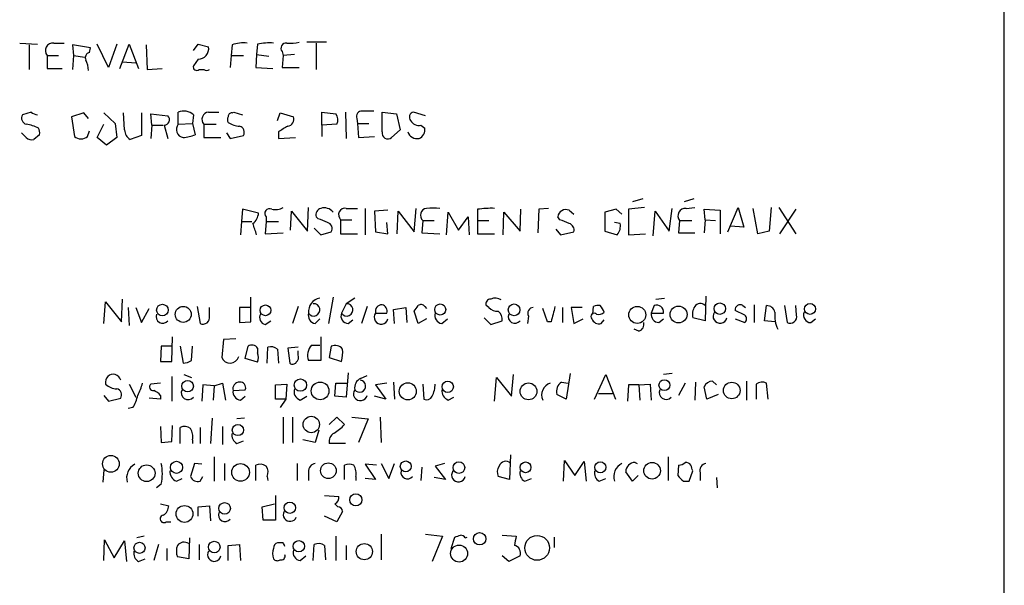
# Model space of a CAD drawing. Extents: x 2 to 1050, y 2 to 958.
# Drawn here: x 962 to 1050, y 247 to 298 of the extents above; entities that cross this region are included whole.
import ezdxf

# ---------------------------------------------------------------- set-up
doc = ezdxf.new("R2010")
doc.units = 0
doc.header["$MEASUREMENT"] = 0
doc.layers.add('MAIN', color=5, linetype='CONTINUOUS')

msp = doc.modelspace()

# ---------------------------------------------------------------- linework, layer by layer
at = {"layer": 'MAIN'}
for p, q in [((1050.1207, 955.6326), (1050.29, 24.0453)), ((961.9827, 295.9099), (963.5913, 295.8253)), ((965.0307, 295.9099), (965.962, 295.9099)), ((989.4993, 295.9946), (987.7213, 295.9946)), ((988.568, 295.9099), (988.568, 293.5393)), ((962.8293, 295.7406), (962.8293, 293.5393)), ((968.3327, 295.4866), (966.724, 295.7406)), ((966.724, 295.7406), (966.8087, 294.8093)), ((968.248, 295.0633), (968.3327, 295.4866)), ((969.9413, 293.7086), (968.9253, 295.8253)), ((970.7033, 295.8253), (969.9413, 293.7086)), ((970.9573, 293.6239), (971.804, 295.8253)), ((971.804, 295.8253), (972.6507, 293.6239)), ((973.328, 295.7406), (973.4127, 293.5393)), ((977.5613, 295.2326), (977.9847, 295.8253)), ((977.9847, 295.8253), (978.916, 295.5713)), ((981.0327, 295.7406), (980.948, 294.8093)), ((983.3187, 295.8253), (983.234, 294.8939)), ((985.52, 295.1479), (985.6047, 294.8093)), ((964.438, 294.8093), (964.438, 293.6239)), ((964.438, 294.8093), (965.454, 294.8093)), ((966.8087, 294.8093), (966.724, 293.5393)), ((966.8087, 294.8093), (967.8247, 294.6399)), ((971.2113, 294.2166), (972.3967, 294.1319)), ((977.9847, 294.4706), (977.5613, 293.8779)), ((980.948, 294.8093), (980.8633, 293.7086)), ((980.948, 294.8093), (982.0487, 294.8093)), ((983.234, 294.8939), (983.1493, 293.7086)), ((983.234, 294.8939), (984.3347, 294.7246)), ((985.6047, 294.8093), (985.52, 293.7086)), ((986.6207, 294.8939), (985.6047, 294.8093)), ((964.438, 293.6239), (965.7927, 293.6239)), ((973.4127, 293.5393), (974.7673, 293.6239)), ((978.0693, 293.5393), (978.4927, 293.5393)), ((983.1493, 293.7086), (984.6733, 293.6239)), ((985.52, 293.7086), (987.044, 293.7086)), ((962.9987, 289.7293), (962.2367, 289.4753)), ((976.2067, 288.6286), (976.2067, 289.7293)), ((978.916, 289.7293), (979.8473, 289.7293)), ((981.0327, 289.6446), (981.202, 289.7293)), ((981.202, 289.7293), (981.964, 289.4753)), ((989.076, 288.5439), (989.076, 289.7293)), ((989.076, 289.7293), (990.346, 289.5599)), ((991.1927, 289.7293), (991.2773, 287.3586)), ((994.4947, 287.9513), (994.4947, 289.7293)), ((994.4947, 289.7293), (995.7647, 289.5599)), ((998.3893, 289.3906), (997.2887, 289.7293)), ((967.74, 289.6446), (966.6393, 289.3059)), ((966.6393, 289.3059), (966.8933, 287.5279)), ((968.1633, 289.1366), (967.74, 289.6446)), ((969.518, 289.6446), (970.534, 288.7133)), ((971.3807, 288.1206), (971.296, 289.6446)), ((972.9047, 289.6446), (972.9047, 287.6126)), ((973.836, 288.5439), (973.7513, 289.5599)), ((973.7513, 289.5599), (975.2753, 289.3906)), ((977.5613, 289.4753), (977.4767, 288.7133)), ((985.0967, 288.9673), (985.3507, 289.6446)), ((985.3507, 289.6446), (986.536, 289.3059)), ((992.2087, 289.1366), (992.2933, 288.7133)), ((995.7647, 289.5599), (996.1033, 288.1206)), ((968.0787, 287.5279), (968.248, 288.0359)), ((968.9253, 287.4433), (969.518, 288.6286)), ((970.534, 288.7133), (970.7033, 287.4433)), ((973.836, 288.5439), (973.7513, 287.3586)), ((973.836, 288.5439), (974.852, 288.5439)), ((974.9367, 288.5439), (975.2753, 287.3586)), ((976.2067, 288.6286), (977.4767, 288.7133)), ((977.4767, 288.7133), (977.7307, 287.6973)), ((978.4927, 288.6286), (978.4927, 287.4433)), ((978.4927, 288.6286), (979.5933, 288.6286)), ((985.1813, 287.9513), (985.1813, 287.3586)), ((990.4307, 288.6286), (989.076, 288.5439)), ((989.076, 288.5439), (989.076, 287.5279)), ((992.2933, 288.7133), (992.378, 287.4433)), ((992.2933, 288.7133), (993.3093, 288.7133)), ((996.1033, 288.1206), (995.3413, 287.4433)), ((997.966, 288.5439), (998.3047, 288.2899)), ((962.5753, 287.4433), (962.152, 287.8666)), ((963.7607, 287.6973), (963.2527, 287.2739)), ((969.772, 286.7659), (968.9253, 287.4433)), ((970.7033, 287.4433), (969.772, 286.7659)), ((972.9047, 287.6126), (971.8887, 287.2739)), ((978.4927, 287.4433), (980.0167, 287.4433)), ((980.5247, 287.8666), (980.8633, 287.3586)), ((980.8633, 287.3586), (982.0487, 287.6126)), ((985.1813, 287.3586), (986.7053, 287.4433)), ((992.378, 287.4433), (993.8173, 287.5279)), ((1017.8627, 281.9399), (1016.9313, 281.6859)), ((1022.4347, 281.9399), (1021.588, 281.6859)), ((981.964, 281.0086), (981.8793, 279.9079)), ((983.4033, 280.6699), (981.964, 281.0086)), ((986.282, 279.1459), (986.3667, 280.8393)), ((986.3667, 280.8393), (987.806, 279.0613)), ((987.806, 279.0613), (987.8907, 281.1779)), ((991.2773, 281.0933), (992.2933, 281.0933)), ((992.9707, 281.0933), (992.9707, 278.7226)), ((995.0027, 280.9239), (993.8173, 280.8393)), ((993.8173, 280.8393), (993.902, 278.9766)), ((995.8493, 278.8073), (995.934, 280.8393)), ((995.934, 280.8393), (997.3733, 278.9766)), ((997.3733, 278.9766), (997.5427, 281.0933)), ((1003.046, 281.0086), (1003.046, 279.9926)), ((1006.856, 279.0613), (1006.9407, 281.0086)), ((1008.5493, 281.0086), (1008.4647, 278.8919)), ((1009.396, 281.0933), (1008.5493, 281.0086)), ((1011.2587, 280.9239), (1011.682, 280.5853)), ((1015.492, 281.0086), (1014.476, 280.7546)), ((1016, 280.5853), (1015.492, 281.0086)), ((1018.032, 281.1779), (1016.5927, 281.0086)), ((1016.5927, 281.0086), (1016.5927, 278.7226)), ((1018.794, 278.6379), (1018.9633, 280.8393)), ((1018.9633, 280.8393), (1020.2333, 279.0613)), ((1020.2333, 279.0613), (1020.4873, 281.0933)), ((1021.7573, 281.0933), (1022.5193, 281.1779)), ((1023.4507, 280.0773), (1023.366, 281.0086)), ((1023.366, 281.0086), (1024.8053, 280.9239)), ((1024.8053, 280.9239), (1024.8053, 278.8073)), ((1025.4827, 278.9766), (1026.414, 281.1779)), ((1026.414, 281.1779), (1026.922, 279.3999)), ((1028.192, 278.8073), (1027.7687, 281.0933)), ((1029.3773, 281.1779), (1029.208, 279.0613)), ((1030.0547, 281.1779), (1031.5787, 278.8073)), ((1031.5787, 281.0086), (1030.1393, 278.8073)), ((984.0807, 280.3313), (984.0807, 279.9079)), ((988.7373, 280.1619), (988.568, 280.3313)), ((990.7693, 280.0773), (990.7693, 278.8073)), ((990.7693, 280.0773), (991.7853, 280.0773)), ((998.1353, 279.9926), (998.0507, 278.8919)), ((998.1353, 279.9926), (999.1513, 279.9926)), ((1000.252, 278.7226), (1000.4213, 280.7546)), ((1000.4213, 280.7546), (1001.3527, 279.1459)), ((1001.3527, 279.1459), (1002.1993, 280.3313)), ((1002.1993, 280.3313), (1002.284, 278.7226)), ((1003.046, 279.9926), (1003.046, 278.8073)), ((1003.046, 279.9926), (1004.062, 279.9926)), ((1005.332, 278.7226), (1005.4167, 280.7546)), ((1005.4167, 280.7546), (1006.856, 279.0613)), ((1010.412, 280.0773), (1010.2427, 280.3313)), ((1014.476, 280.7546), (1014.476, 279.0613)), ((1021.1647, 279.9926), (1021.08, 278.8919)), ((1021.1647, 279.9926), (1022.2653, 279.9926)), ((1023.4507, 280.0773), (1023.366, 278.8919)), ((1023.4507, 280.0773), (1024.382, 279.9926)), ((981.8793, 279.9079), (981.7947, 278.7226)), ((981.8793, 279.9079), (982.8107, 279.9079)), ((984.0807, 279.9079), (983.996, 278.8073)), ((984.0807, 279.9079), (985.1813, 279.9079)), ((988.3987, 279.3153), (988.9913, 278.7226)), ((995.0027, 278.8073), (994.918, 279.8233)), ((1010.0733, 279.2306), (1010.4967, 278.7226)), ((1014.476, 279.0613), (1015.5767, 278.7226)), ((1015.8307, 279.7386), (1015.3227, 279.8233)), ((1026.922, 279.3999), (1025.7367, 279.4846)), ((1029.208, 279.0613), (1028.192, 278.8073)), ((983.996, 278.8073), (985.6047, 278.8919)), ((988.9913, 278.7226), (989.9227, 278.9766)), ((990.7693, 278.8073), (992.2933, 278.8073)), ((993.902, 278.9766), (995.0027, 278.8073)), ((998.0507, 278.8919), (999.6593, 278.8073)), ((1003.046, 278.8073), (1004.57, 278.8073)), ((1010.4967, 278.7226), (1011.682, 278.9766)), ((1016.5927, 278.7226), (1018.1167, 278.8073)), ((1021.08, 278.8919), (1022.5193, 278.8919)), ((971.1267, 270.9333), (971.2113, 272.9653)), ((982.726, 270.9333), (982.726, 273.1346)), ((990.092, 273.1346), (989.6687, 270.7639)), ((992.0393, 273.0499), (991.2773, 272.5419)), ((1019.048, 272.9653), (1019.81, 273.0499)), ((1023.5353, 273.2193), (1023.4507, 271.0179)), ((969.518, 270.7639), (969.6873, 272.7113)), ((969.6873, 272.7113), (971.1267, 270.9333)), ((971.7193, 272.2033), (971.804, 270.5946)), ((972.3967, 272.2033), (972.9047, 270.8486)), ((972.9047, 270.8486), (973.582, 272.1186)), ((977.9, 272.2879), (978.154, 270.7639)), ((979.0007, 271.4413), (979.0007, 272.2033)), ((982.726, 272.2033), (981.71, 272.2033)), ((981.71, 272.2033), (981.71, 270.8486)), ((986.9593, 272.2879), (986.4513, 270.7639)), ((991.2773, 272.5419), (990.854, 271.6953)), ((993.14, 272.2879), (992.632, 270.7639)), ((995.5107, 272.0339), (996.6113, 272.2033)), ((995.5953, 270.7639), (995.5107, 272.0339)), ((996.6113, 272.2033), (996.696, 270.8486)), ((998.3047, 272.2879), (998.474, 272.1186)), ((1004.062, 272.2033), (1003.808, 272.3726)), ((1009.3113, 270.9333), (1008.888, 272.1186)), ((1010.666, 272.2033), (1010.666, 270.8486)), ((1012.444, 272.2033), (1011.428, 272.2033)), ((1011.428, 272.2033), (1011.682, 270.7639)), ((1013.3753, 271.6106), (1013.46, 272.2879)), ((1018.8787, 272.3726), (1018.6247, 271.6953)), ((1026.8373, 272.3726), (1027.0913, 272.2033)), ((1027.8533, 272.4573), (1027.8533, 270.8486)), ((1028.7847, 271.0179), (1028.954, 272.3726)), ((1030.5627, 272.3726), (1030.8167, 270.8486)), ((1031.6633, 271.5259), (1031.5787, 272.3726)), ((988.4833, 270.7639), (988.9067, 271.1873)), ((993.902, 271.6953), (994.918, 271.6953)), ((997.712, 270.7639), (997.3733, 271.8646)), ((998.474, 271.1873), (997.712, 270.7639)), ((999.8287, 270.7639), (1000.3367, 271.1873)), ((1003.6387, 271.2719), (1004.2313, 270.6793)), ((1007.618, 271.4413), (1007.5333, 270.7639)), ((1011.682, 270.7639), (1012.5287, 271.1873)), ((1018.6247, 271.6953), (1019.7253, 271.6953)), ((1019.302, 270.8486), (1019.7253, 271.1873)), ((1023.4507, 271.0179), (1022.35, 271.2719)), ((1027.0067, 271.5259), (1026.16, 271.9493)), ((1026.16, 271.1873), (1027.0067, 270.8486)), ((1032.9333, 270.8486), (1033.3567, 271.1873)), ((981.71, 270.8486), (982.726, 270.9333)), ((983.996, 270.6793), (984.504, 271.0179)), ((991.4467, 270.7639), (991.87, 271.1026)), ((1004.2313, 270.6793), (1005.2473, 271.0179)), ((1009.65, 270.9333), (1009.3113, 270.9333)), ((1014.1373, 270.7639), (1014.3913, 271.1026)), ((1017.524, 270.0866), (1017.1007, 270.2559)), ((1029.716, 270.9333), (1028.7847, 271.0179)), ((975.614, 267.3773), (975.6987, 269.5786)), ((981.3713, 269.4093), (980.2707, 269.3246)), ((988.9913, 269.5786), (988.9913, 267.4619)), ((974.6827, 268.7319), (974.598, 267.3773)), ((975.614, 268.7319), (974.6827, 268.7319)), ((976.376, 268.7319), (976.63, 267.2079)), ((977.392, 267.4619), (977.4767, 268.7319)), ((980.2707, 269.3246), (980.1013, 267.7159)), ((982.218, 267.6313), (982.472, 268.7319)), ((983.3187, 268.5626), (983.3187, 268.1393)), ((984.1653, 267.2079), (984.25, 268.6473)), ((985.0967, 268.4779), (985.1813, 267.2079)), ((986.9593, 268.6473), (986.028, 268.5626)), ((986.028, 268.5626), (986.1973, 267.2079)), ((988.1447, 268.8166), (988.9067, 268.8166)), ((989.9227, 268.7319), (989.7533, 267.7159)), ((983.3187, 267.2926), (982.218, 267.6313)), ((986.9593, 267.9699), (986.9593, 268.3086)), ((989.7533, 267.7159), (990.854, 267.3773)), ((974.598, 267.3773), (975.614, 267.3773)), ((988.9913, 267.4619), (987.8907, 267.4619)), ((975.614, 266.0226), (975.614, 263.8213)), ((976.7147, 266.1919), (977.392, 265.9379)), ((991.4467, 266.3613), (991.2773, 264.1599)), ((992.5473, 265.8533), (993.14, 266.1073)), ((1004.57, 263.8213), (1004.7393, 265.9379)), ((1004.7393, 265.9379), (1006.094, 264.2446)), ((1006.094, 264.2446), (1006.2633, 266.1919)), ((1011.3433, 266.2766), (1011.0047, 263.9906)), ((1013.5447, 263.9906), (1014.5607, 266.1919)), ((1014.5607, 266.1919), (1015.4073, 263.9906)), ((1020.4873, 266.2766), (1019.7253, 266.1919)), ((971.804, 265.3453), (972.3967, 264.1599)), ((974.598, 265.4299), (973.7513, 265.3453)), ((978.408, 265.2606), (978.3233, 263.8213)), ((979.424, 265.1759), (978.408, 265.2606)), ((979.424, 265.1759), (979.3393, 263.9059)), ((979.424, 265.1759), (980.186, 265.4299)), ((980.186, 265.4299), (980.44, 263.9059)), ((984.9273, 265.2606), (985.9433, 265.3453)), ((984.9273, 263.9906), (984.9273, 265.2606)), ((985.9433, 265.3453), (985.8587, 263.9906)), ((990.2613, 264.2446), (990.346, 265.4299)), ((990.346, 265.4299), (991.362, 265.4299)), ((994.918, 265.4299), (993.902, 265.2606)), ((993.902, 265.2606), (994.8333, 263.9906)), ((995.5107, 265.5146), (995.5953, 263.9906)), ((998.1353, 265.3453), (998.22, 263.9906)), ((1010.5813, 265.5146), (1011.174, 265.4299)), ((1016.5927, 265.2606), (1016.508, 263.8213)), ((1017.524, 265.2606), (1016.5927, 265.2606)), ((1017.524, 265.2606), (1018.54, 265.3453)), ((1017.524, 265.2606), (1017.6087, 263.9059)), ((1018.54, 265.3453), (1018.6247, 263.9059)), ((1021.6727, 265.4299), (1021.08, 264.3293)), ((1022.604, 265.5146), (1022.5193, 263.9059)), ((1023.62, 263.9906), (1023.366, 265.0913)), ((1024.128, 265.5993), (1024.4667, 265.2606)), ((1027.176, 265.5993), (1027.176, 263.9059)), ((1028.0227, 265.3453), (1028.0227, 263.9906)), ((1029.1233, 263.9906), (1028.954, 265.4299)), ((969.518, 264.3293), (969.9413, 263.8213)), ((969.9413, 263.8213), (971.042, 264.0753)), ((974.598, 263.9906), (973.582, 264.0753)), ((974.598, 264.3293), (974.598, 263.9906)), ((981.1173, 264.7526), (982.218, 264.8373)), ((981.7947, 263.9059), (982.218, 264.2446)), ((987.1287, 263.9059), (987.7213, 264.2446)), ((991.2773, 264.1599), (990.2613, 264.2446)), ((994.8333, 263.9906), (993.8173, 264.2446)), ((1000.4213, 263.9059), (1000.9293, 264.1599)), ((1011.0047, 263.9906), (1010.158, 264.4139)), ((1013.8833, 264.4986), (1015.1533, 264.4986)), ((1024.636, 264.4139), (1023.62, 263.9906)), ((972.1427, 263.2286), (971.7193, 263.1439)), ((985.8587, 263.9906), (984.9273, 263.9906)), ((985.8587, 263.9906), (985.3507, 263.2286)), ((979.2547, 262.2973), (979.0853, 260.0113)), ((982.1333, 262.2973), (981.456, 262.2126)), ((985.6047, 262.3819), (985.6047, 260.0113)), ((986.4513, 262.3819), (986.4513, 260.0959)), ((990.4307, 262.3819), (989.7533, 261.7046)), ((991.108, 261.7046), (990.4307, 262.3819)), ((991.7853, 262.3819), (993.2247, 262.2126)), ((994.3253, 262.3819), (994.41, 260.0959)), ((974.598, 261.5353), (974.6827, 260.0959)), ((975.614, 260.1806), (975.6987, 261.6199)), ((976.376, 260.0113), (976.376, 261.4506)), ((978.154, 261.4506), (978.154, 260.0113)), ((980.186, 261.5353), (980.186, 259.9266)), ((993.2247, 262.2126), (992.378, 260.0959)), ((988.822, 261.1966), (988.4833, 260.0959)), ((974.6827, 260.0959), (975.614, 260.1806)), ((977.4767, 260.3499), (977.4767, 260.0113)), ((981.456, 260.0113), (982.0487, 260.2653)), ((988.4833, 260.0959), (987.3827, 260.3499)), ((991.1927, 260.0113), (989.7533, 260.0113)), ((979.424, 258.8259), (979.424, 256.6246)), ((1006.0093, 258.9953), (1005.9247, 256.7939)), ((1020.1487, 258.8259), (1020.1487, 256.7093)), ((977.646, 258.2333), (977.3073, 257.0479)), ((978.3233, 258.1486), (977.646, 258.2333)), ((980.3553, 258.2333), (980.3553, 256.7093)), ((983.1493, 256.7093), (983.1493, 258.0639)), ((986.8747, 258.2333), (986.8747, 256.7093)), ((991.108, 256.7939), (991.108, 258.0639)), ((993.9867, 258.0639), (992.9707, 258.1486)), ((992.9707, 258.1486), (993.902, 256.7939)), ((994.41, 258.2333), (995.0873, 256.8786)), ((995.0873, 256.8786), (995.5953, 258.2333)), ((998.0507, 257.8946), (997.966, 256.7093)), ((1000.0827, 258.2333), (999.236, 257.9793)), ((999.236, 257.9793), (1000.1673, 256.7939)), ((1010.7507, 256.6246), (1010.8353, 258.4873)), ((1010.8353, 258.4873), (1011.7667, 257.1326)), ((1011.7667, 257.1326), (1012.6133, 258.4026)), ((1012.6133, 258.4026), (1012.7827, 256.6246)), ((1017.1853, 258.3179), (1017.3547, 258.2333)), ((1021.08, 258.0639), (1020.9953, 257.1326)), ((969.518, 257.6406), (969.4333, 256.5399)), ((978.154, 256.6246), (978.408, 257.0479)), ((984.1653, 257.0479), (984.25, 256.7093)), ((987.8907, 257.4713), (987.8907, 256.7093)), ((992.124, 257.0479), (992.124, 256.7093)), ((1005.9247, 256.7939), (1004.9087, 257.0479)), ((1016.9313, 256.6246), (1016.3387, 257.4713)), ((1017.4393, 257.1326), (1016.9313, 256.6246)), ((1022.0113, 256.6246), (1022.35, 257.5559)), ((1023.0273, 257.3866), (1023.0273, 256.7093)), ((974.6827, 256.3706), (974.2593, 256.0319)), ((976.0373, 256.6246), (976.5453, 256.8786)), ((993.902, 256.7939), (992.9707, 256.8786)), ((1000.1673, 256.7939), (999.1513, 256.9633)), ((1007.2793, 256.6246), (1007.872, 256.8786)), ((1013.968, 256.6246), (1014.5607, 256.8786)), ((1021.5033, 256.6246), (1022.0113, 256.6246)), ((1024.4667, 256.9633), (1024.5513, 256.0319)), ((984.9273, 255.3546), (984.9273, 253.1533)), ((989.33, 255.3546), (990.6, 255.2699)), ((974.598, 254.5926), (975.36, 254.4233)), ((977.9847, 254.3386), (979.0007, 254.4233)), ((977.9847, 253.4919), (977.9847, 254.3386)), ((979.0007, 254.4233), (979.0853, 253.0686)), ((983.742, 254.3386), (984.8427, 254.5926)), ((983.8267, 253.1533), (983.742, 254.3386)), ((990.2613, 254.5926), (990.5153, 254.3386)), ((990.4307, 252.9839), (989.33, 253.4919)), ((990.9387, 253.9153), (990.4307, 252.9839)), ((975.106, 252.9839), (975.5293, 252.9839)), ((984.9273, 253.1533), (983.8267, 253.1533)), ((973.1587, 251.7139), (972.4813, 251.5446)), ((990.346, 251.7139), (990.346, 249.5126)), ((994.41, 251.8833), (994.41, 249.5973)), ((998.3893, 251.8833), (999.9133, 251.7139)), ((999.9133, 251.7139), (998.982, 249.4279)), ((1005.2473, 251.7986), (1006.5173, 251.7139)), ((969.518, 249.5126), (969.6027, 251.3753)), ((969.6027, 251.3753), (970.4493, 249.7666)), ((970.4493, 249.7666), (971.3807, 251.2906)), ((971.3807, 251.2906), (971.55, 249.4279)), ((974.4287, 250.9519), (974.0053, 249.5126)), ((977.2227, 251.5446), (977.138, 249.6819)), ((978.0693, 250.9519), (978.0693, 249.5973)), ((980.694, 250.8673), (981.71, 250.9519)), ((980.694, 249.5126), (980.694, 250.8673)), ((981.71, 250.9519), (981.7947, 249.5126)), ((985.6047, 251.1213), (985.0967, 251.1213)), ((988.314, 249.5126), (988.3987, 250.9519)), ((989.33, 250.8673), (989.4147, 249.5973)), ((991.2773, 250.8673), (991.2773, 249.5973)), ((1000.6753, 250.6133), (1001.014, 251.6293)), ((1001.9453, 251.5446), (1002.1147, 251.6293)), ((1009.904, 251.6293), (1009.904, 250.6979)), ((975.1907, 250.6133), (975.1907, 249.5126)), ((987.1287, 249.5126), (987.6367, 249.9359)), ((1005.84, 249.4279), (1005.2473, 249.9359)), ((1006.856, 249.9359), (1005.84, 249.4279)), ((972.6507, 249.4279), (973.2433, 249.6819)), ((977.138, 249.6819), (976.122, 249.8513))]:
    msp.add_line(p, q, dxfattribs=at)
for centre, radius in [((974.776, 271.9782), 0.519), ((976.6484, 271.5889), 0.7174), ((984.0246, 271.9517), 0.4833), ((999.7001, 272.023), 0.496), ((1006.3272, 271.9914), 0.5264), ((1017.3745, 271.5435), 0.7613), ((1021.0756, 271.5732), 0.7584), ((1024.7692, 272.1025), 0.5144), ((1032.8646, 272.0769), 0.4937), ((977.0413, 265.1524), 0.5168), ((987.1536, 265.253), 0.5516), ((988.9278, 264.7266), 0.7929), ((996.7904, 264.6865), 0.765), ((1000.3677, 265.097), 0.5089), ((1007.6181, 264.6837), 0.7532), ((1019.8099, 265.2418), 0.4902), ((1025.843, 264.7654), 0.7429), ((988.1338, 261.7166), 0.735), ((981.5531, 261.2189), 0.504), ((970.1622, 258.1851), 0.7526), ((973.3703, 257.3443), 0.7488), ((976.0519, 257.8744), 0.5453), ((981.7895, 257.4229), 0.7938), ((989.6674, 257.5716), 0.7044), ((996.6113, 257.9605), 0.4902), ((1001.376, 257.8509), 0.5204), ((1007.3543, 257.8733), 0.4811), ((1014.0606, 257.878), 0.4957), ((1018.6996, 257.5714), 0.7446), ((992.1333, 254.9554), 0.5433), ((976.769, 253.6974), 0.754), ((980.364, 254.1982), 0.519), ((986.2119, 254.2569), 0.5057), ((1003.2364, 251.4706), 0.5547), ((1008.3931, 250.6568), 1.1116), ((972.729, 250.6561), 0.4965), ((979.4327, 250.7269), 0.519), ((987.0157, 250.7968), 0.5115), ((992.893, 250.3184), 0.7267), ((1001.3898, 250.1462), 0.7647)]:
    msp.add_circle(centre, radius, dxfattribs=at)
for centre, radius, start, end in [((964.9701, 295.2326), 0.6799, 84.887194, 218.503202), ((982.0483, 293.1183), 2.8121, 83.076147, 111.171067), ((984.4186, 289.3977), 6.521, 87.016583, 99.710481), ((985.884, 295.4442), 0.4695, 82.743283, 219.145968), ((986.2396, 299.254), 3.3572, 264.936598, 283.863223), ((968.3327, 294.5976), 0.4734, 100.308094, 206.565051), ((978.0032, 295.3993), 0.9289, 268.858801, 10.671188), ((965.9105, 293.3405), 2.2557, 2.899444, 27.610188), ((977.8576, 293.7721), 0.3146, 160.349851, 312.282263), ((978.7467, 293.8355), 0.3902, 229.385964, 310.614036), ((963.6501, 290.4308), 0.9573, 227.120783, 266.478547), ((976.6748, 288.4866), 1.3279, 48.119583, 110.640379), ((978.989, 289.0695), 0.6639, 96.313504, 221.617054), ((992.6683, 289.3211), 0.4952, 84.390726, 201.872304), ((993.2247, 35.8141), 254.0003, 89.885409, 90.114591), ((997.4158, 289.2636), 0.4827, 105.265529, 217.864574), ((962.7235, 289.1789), 0.5699, 148.66384, 254.927405), ((974.9278, 289.0385), 0.4947, 271.030888, 45.376725), ((981.0325, 289.0519), 0.4232, 143.116564, 216.883436), ((980.9904, 289.3482), 0.2994, 81.878017, 188.121983), ((981.752, 290.279), 1.8202, 234.460493, 268.677807), ((985.9381, 289.0889), 0.6361, 278.12628, 19.947705), ((989.6211, 289.0245), 0.9012, 333.941047, 36.449005), ((997.7827, 289.3766), 0.8527, 208.687149, 282.414375), ((961.8637, 284.3581), 4.3294, 65.253421, 80.539636), ((962.8289, 287.8665), 0.947, 349.708141, 26.556934), ((972.481, 288.205), 1.1035, 184.386361, 237.538365), ((976.7739, 288.1629), 0.7338, 140.612267, 258.691599), ((981.5618, 287.9089), 0.57, 328.677654, 74.930019), ((1112.6023, 76.5342), 246.8467, 120.848166, 121.077353), ((995.0026, 287.8383), 0.5203, 167.45686, 310.612044), ((997.6234, 288.2287), 0.8872, 198.220512, 281.264337), ((997.5072, 288.1207), 0.8153, 290.800353, 11.978424), ((963.0411, 287.867), 0.6297, 222.290215, 289.634851), ((967.486, 288.2902), 0.9656, 232.134384, 307.865616), ((976.4829, 290.5928), 3.1529, 272.674103, 293.313364), ((984.3911, 280.6276), 0.4292, 62.587157, 223.668658), ((984.8851, 282.363), 1.3865, 257.655866, 301.266381), ((989.1788, 280.4906), 0.6312, 107.280921, 194.617437), ((989.2876, 280.0985), 1.038, 39.202026, 106.5861), ((991.1773, 280.5083), 0.5935, 80.299608, 226.57029), ((998.5643, 280.463), 0.6367, 98.153008, 227.635504), ((999.0666, -15.2564), 296.3503, 89.885408, 90.114572), ((1004.3588, 271.1396), 9.9559, 88.784467, 97.57715), ((1010.9737, 280.2452), 0.7361, 67.221469, 173.282432), ((1021.6969, 280.416), 0.6801, 84.903979, 218.50455), ((982.1253, 280.7628), 1.2814, 306.936076, 355.842385), ((904.502, 68.296), 227.9972, 68.088675, 68.317834), ((926.1655, 68.2459), 227.9693, 68.082818, 68.312015), ((729.0722, 194.5581), 267.7347, 18.322049, 18.551239), ((989.4358, 279.2729), 0.57, 328.677654, 74.930019), ((1011.0712, 279.1359), 0.6312, 345.382563, 72.719079), ((1014.7216, 279.4761), 1.1397, 318.61403, 13.315649), ((989.1355, 271.8199), 1.251, 100.537508, 185.716062), ((1004.2501, 272.5044), 0.4613, 92.335786, 196.600508), ((1004.6229, 272.1078), 0.9427, 55.065741, 114.54506), ((988.3563, 271.9916), 0.5519, 212.471989, 94.395521), ((991.3197, 271.9916), 0.5519, 212.466416, 94.405871), ((994.4934, 271.8468), 0.6105, 89.877994, 194.368574), ((994.3072, 271.8546), 0.6312, 345.382563, 72.719079), ((870.5542, 356.7859), 152.6261, 326.192728, 326.421931), ((997.9699, 272.061), 0.4045, 34.126202, 129.613322), ((1004.8118, 272.8501), 0.9903, 220.782042, 275.615598), ((1008.0582, 271.6953), 0.5083, 91.905397, 209.985395), ((1348.475, 186.9342), 349.082, 165.847179, 166.076358), ((1013.8832, 271.4423), 0.9456, 79.674018, 116.586729), ((1013.1354, 271.4555), 1.2971, 14.482987, 44.993753), ((1019.1085, 271.792), 0.6243, 351.089873, 111.593533), ((1023.7044, 271.5683), 1.3865, 148.733619, 192.344134), ((1023.0171, 271.9769), 0.587, 42.383335, 148.004964), ((1026.5848, 272.0231), 0.4312, 54.15337, 189.855561), ((1028.9892, 271.6317), 0.7417, 11.525044, 92.720065), ((974.8097, 271.3869), 0.5941, 157.881617, 321.602268), ((978.4079, 271.3144), 0.6062, 245.240042, 12.082875), ((984.1567, 271.3142), 0.6549, 153.090646, 255.796132), ((988.6037, 271.4947), 0.7407, 164.286243, 260.644506), ((991.4608, 271.4272), 0.6634, 156.162913, 268.782227), ((994.3987, 271.325), 0.6195, 143.294718, 347.157199), ((999.949, 271.4947), 0.7407, 164.286243, 260.65214), ((1004.2615, 271.1147), 0.9905, 354.391856, 49.204217), ((1006.3904, 271.3869), 0.5941, 157.881617, 321.602268), ((1013.5023, 271.3989), 0.2994, 45, 225), ((1013.9468, 271.4411), 0.7035, 201.148029, 285.711578), ((1013.9257, 272.2031), 0.6292, 250.338213, 317.731211), ((1019.3514, 271.5824), 0.7354, 171.169134, 266.148614), ((1024.794, 271.4097), 0.6195, 143.302133, 347.148182), ((1026.7526, 271.1873), 0.4234, 306.878017, 53.113861), ((1032.6046, 271.4782), 2.9043, 174.037358, 204.888537), ((1031.0707, 271.3989), 0.6061, 245.223539, 12.096078), ((1032.9475, 271.5118), 0.6634, 156.162913, 268.773408), ((1017.3365, 270.6893), 0.6312, 287.280921, 14.617437), ((982.8146, 268.2432), 0.5968, 32.358529, 125.03213), ((984.5039, 267.7155), 0.9658, 52.133342, 105.242111), ((989.1328, 267.9302), 1.3274, 138.105507, 200.657586), ((990.2614, 267.9278), 0.8726, 39.083348, 112.841617), ((987.5949, 268.1817), 3.3569, 346.135551, 5.062153), ((980.8482, 268.0305), 0.8105, 202.841199, 343.51949), ((982.3444, 267.716), 1.0623, 336.511757, 23.483296), ((986.3668, 267.7582), 0.6292, 312.268789, 19.661787), ((976.5451, 268.7325), 1.527, 273.187323, 303.684864), ((986.4551, 267.5198), 0.4047, 230.42467, 325.846582), ((970.3646, 265.5146), 0.6979, 14.036243, 194.038235), ((992.9709, 265.0065), 0.9468, 116.575876, 190.294022), ((970.6659, 266.263), 1.3416, 223.160568, 271.597425), ((970.5552, 264.3716), 0.5699, 328.672427, 74.937113), ((969.8435, 266.0081), 3.1985, 328.340392, 349.585241), ((973.9592, 265.0836), 0.3342, 128.46437, 277.928861), ((981.7087, 264.9041), 0.6105, 89.877994, 194.368574), ((981.7584, 265.0218), 0.4952, 338.127696, 95.609274), ((987.3968, 264.6749), 0.8145, 162.345915, 250.779678), ((992.4707, 265.1542), 0.5352, 216.300448, 81.77149), ((996.8299, 265.3209), 2.4062, 333.429624, 0.58101), ((1009.9195, 264.36), 1.127, 108.317589, 203.760662), ((1011.1402, 264.6679), 1.0145, 123.428488, 194.499224), ((1024.1367, 264.7608), 0.8386, 90.594461, 156.788849), ((1028.558, 264.6207), 0.9009, 63.924158, 126.455225), ((969.4188, 264.9079), 3.1999, 328.345929, 349.582729), ((973.6663, 263.6514), 1.1522, 36.039438, 72.889228), ((977.0883, 264.551), 0.6139, 152.199292, 320.41436), ((981.8442, 264.6398), 0.7356, 171.179222, 266.141365), ((992.536, 264.467), 0.6195, 143.294718, 347.157199), ((998.474, 264.4987), 0.5681, 243.43946, 333.425927), ((1000.7803, 264.7885), 0.9529, 177.064327, 247.86583), ((1019.9512, 264.5833), 0.619, 155.774365, 316.839591), ((976.7719, 260.6417), 0.9006, 53.524537, 116.078517), ((988.04, 264.5041), 4.1533, 300.961391, 317.620058), ((976.1215, 260.6461), 1.3872, 347.671, 31.258436), ((981.8651, 260.7591), 0.8524, 167.56816, 241.318192), ((990.586, 260.1946), 0.8526, 118.687149, 192.414375), ((972.9307, 256.9412), 1.3567, 117.131663, 197.204881), ((970.2786, 257.302), 4.5015, 348.058768, 11.939986), ((983.5453, 257.2545), 0.9011, 53.547217, 116.070252), ((983.3559, 257.4439), 0.9011, 333.929748, 36.452783), ((988.6316, 257.5065), 0.7418, 101.532613, 182.720065), ((991.5313, 257.0908), 1.0612, 66.485935, 113.509114), ((990.7696, 257.3443), 1.3865, 347.655866, 31.266381), ((1005.7181, 257.4439), 0.9011, 143.547217, 206.070252), ((1005.5762, 257.8066), 0.6079, 44.573521, 163.496643), ((1016.6187, 257.0259), 1.3567, 117.131663, 197.204881), ((1017.2065, 257.4501), 0.8681, 91.399434, 178.600566), ((1021.0204, 259.0214), 0.9594, 273.561805, 312.837328), ((1021.7151, 257.7676), 0.5519, 32.471989, 94.405871), ((895.2729, 215.4874), 133.8594, 18.316973, 18.54617), ((1023.6253, 257.6035), 0.6362, 98.13265, 199.936166), ((976.3963, 257.5072), 0.9528, 177.070332, 247.86583), ((977.9635, 257.302), 0.7037, 201.167873, 285.707168), ((996.7545, 257.4189), 0.5828, 166.404851, 320.465046), ((1001.3413, 257.1856), 0.6195, 143.28919, 347.157199), ((1007.6884, 257.3724), 0.8524, 167.56816, 241.318192), ((1014.3771, 257.3724), 0.8524, 167.56816, 241.318192), ((1148.2242, 383.8535), 179.57, 224.885386, 225.114614), ((989.9227, 255.1853), 0.6826, 299.738635, 7.11981), ((974.259, 254.5081), 1.1043, 302.481141, 355.595723), ((990.5153, 253.9152), 0.4234, 0.013532, 90), ((974.9132, 253.252), 0.3303, 100.677194, 305.721221), ((980.3977, 253.6069), 0.5941, 157.881617, 321.602268), ((986.2293, 253.6388), 0.6067, 152.885872, 337.565407), ((958.9405, 378.7214), 133.8752, 288.316987, 288.546157), ((1001.4797, 251.2484), 0.5518, 32.463229, 85.603684), ((1218.0873, 208.9647), 215.8457, 168.576788, 168.805966), ((977.6031, 250.3593), 1.5658, 161.068631, 198.931369), ((976.7177, 250.4259), 0.7414, 55.463216, 143.462405), ((985.2067, 250.681), 0.4538, 104.027058, 188.580088), ((901.0044, 208.622), 94.6752, 26.443694, 26.672849), ((988.7947, 250.1427), 0.9009, 53.544775, 116.075842), ((1006.2235, 250.1952), 0.6835, 337.70831, 79.50547), ((973.06, 250.1759), 0.8527, 167.579062, 241.312851), ((979.4271, 250.0455), 0.5997, 148.451329, 349.469554), ((985.9014, 250.1476), 1.2346, 157.839225, 202.160775), ((985.4495, 249.9218), 0.3392, 253.066164, 16.933836), ((987.2489, 250.2434), 0.7406, 164.291595, 260.659773), ((985.0928, 249.909), 0.4046, 214.14965, 309.604292)]:
    msp.add_arc(centre, radius, start, end, dxfattribs=at)

doc.saveas('drawing.dxf')
